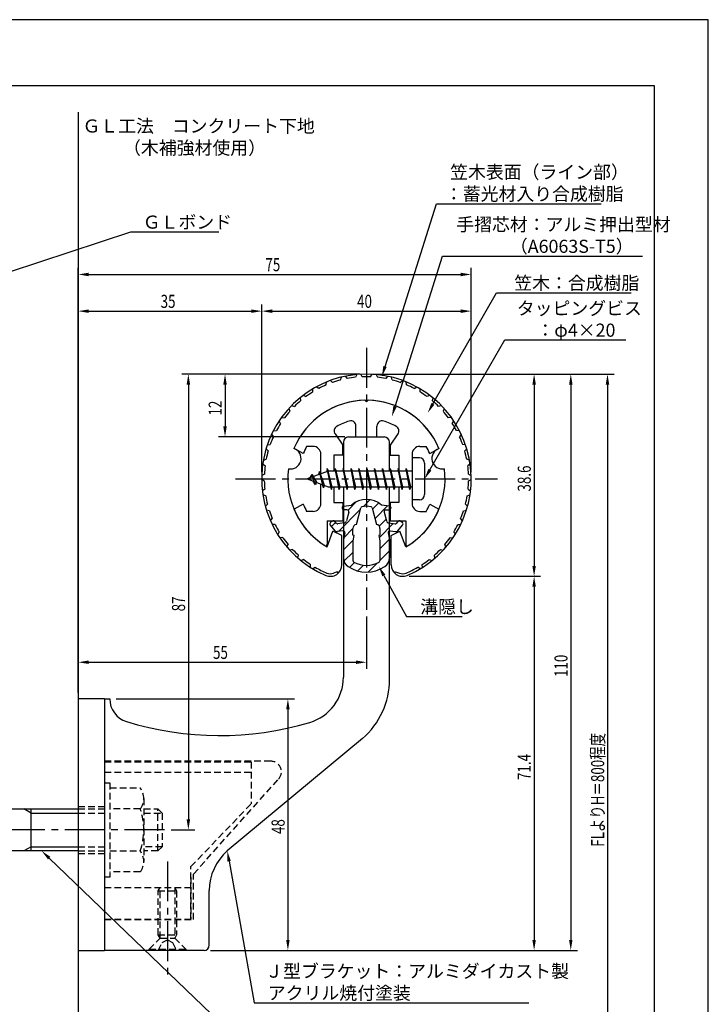
# Model space of a CAD drawing. Extents: x 0 to 210, y 0 to 297.
# Drawn here: x 79 to 210, y 109 to 297 of the extents above; entities that cross this region are included whole.
import ezdxf

# ---------------------------------------------------------------- set-up
doc = ezdxf.new("R2010")
doc.units = 0
doc.header["$LTSCALE"] = 0.4
doc.linetypes.add('CENTER2', pattern=[28.575, 19.05, -3.175, 3.175, -3.175])
doc.linetypes.add('HIDDEN2', pattern=[4.7625, 3.175, -1.5875])
doc.layers.get('0').update_dxf_attribs({"linetype": 'CONTINUOUS'})
doc.layers.get('DEFPOINTS').update_dxf_attribs({"linetype": 'CONTINUOUS'})
for name, color, linetype in [('BIS', 7, 'CONTINUOUS'), ('CENTER', 6, 'CENTER2'), ('DIMS', 1, 'CONTINUOUS'), ('GENKYO', 3, 'CONTINUOUS'), ('HATCH', 9, 'CONTINUOUS'), ('HIDDEN', 9, 'HIDDEN2'), ('MIZOKAKUSHI', 3, 'CONTINUOUS'), ('MODEL', 7, 'CONTINUOUS'), ('SHINZAI', 7, 'CONTINUOUS'), ('TEXT', 7, 'CONTINUOUS'), ('TITLE', 7, 'CONTINUOUS'), ('ZYUSHI', 7, 'CONTINUOUS'), ('ZYUSHI2', 9, 'CONTINUOUS')]:
    doc.layers.add(name, color=color, linetype=linetype)
doc.styles.add('DIMS', font='romans.shx', dxfattribs={"width": 0.75, "bigfont": 'bigfont.shx'})
doc.styles.get("Standard").update_dxf_attribs({"font": 'romans.shx', "bigfont": 'bigfont.shx'})

# ---------------------------------------------------------------- blocks, each defined once
blk = doc.blocks.new('*U27')
at = {"layer": 'DIMS', "color": 7, "style": 'DIMS', "width": 0.75}
blk.add_text('38.6', height=2.5, rotation=90, dxfattribs=at).set_placement((176.12, 206.95))
blk = doc.blocks.new('*U28')
at = {"layer": 'DIMS', "color": 7, "style": 'DIMS', "width": 0.75}
blk.add_text('71.4', height=2.5, rotation=90, dxfattribs=at).set_placement((176.12, 151.9))
blk = doc.blocks.new('*U29')
at = {"layer": 'DIMS', "color": 7, "style": 'DIMS', "width": 0.75}
blk.add_text('48', height=2.5, rotation=90, dxfattribs=at).set_placement((129.13, 141.59))
blk = doc.blocks.new('*U30')
at = {"layer": 'DIMS', "color": 7, "style": 'DIMS', "width": 0.75}
blk.add_text('55', height=2.5, dxfattribs=at).set_placement((115.46, 175))
blk = doc.blocks.new('*U31')
at = {"layer": 'DIMS', "color": 7, "style": 'DIMS', "width": 0.75}
blk.add_text('35', height=2.5, dxfattribs=at).set_placement((105.46, 242))
blk = doc.blocks.new('*U32')
at = {"layer": 'DIMS', "color": 7, "style": 'DIMS', "width": 0.75}
blk.add_text('12', height=2.5, rotation=90, dxfattribs=at).set_placement((117.13, 221.46))
blk = doc.blocks.new('*U33')
at = {"layer": 'DIMS', "color": 7, "style": 'DIMS', "width": 0.75}
blk.add_text('87', height=2.5, rotation=90, dxfattribs=at).set_placement((110.13, 184.09))
blk = doc.blocks.new('*U34')
at = {"layer": 'DIMS', "color": 7, "style": 'DIMS', "width": 0.75}
blk.add_text('110', height=2.5, rotation=90, dxfattribs=at).set_placement((183.13, 171.56))
blk = doc.blocks.new('*U35')
at = {"layer": 'DIMS', "color": 7, "style": 'DIMS', "width": 0.75}
blk.add_text('FLよりH＝800程度', height=2.5, rotation=90, dxfattribs=at).set_placement((190.13, 139.16))
blk = doc.blocks.new('*U36')
at = {"layer": 'DIMS', "color": 7, "style": 'DIMS', "width": 0.75}
blk.add_text('75', height=2.5, dxfattribs=at).set_placement((125.46, 249))
blk = doc.blocks.new('*U37')
at = {"layer": 'DIMS', "color": 7, "style": 'DIMS', "width": 0.75}
blk.add_text('40', height=2.5, dxfattribs=at).set_placement((142.96, 242))

msp = doc.modelspace()

# ---------------------------------------------------------------- linework, layer by layer
at = {"layer": 'BIS'}
for p, q in [((153.45, 213.37), (153.45, 205.37)), ((154.85, 213.37), (153.45, 213.37)), ((155.85, 212.37), (155.85, 206.37)), ((137.45, 210.87), (133.45, 209.37)), ((135.8, 210.79), (135.62, 210.19)), ((136.55, 207.68), (135.8, 210.79)), ((135.8, 210.79), (136.04, 210.34)), ((135.8, 210.79), (136.65, 208.18)), ((137.27, 211.34), (137.16, 210.77)), ((138.05, 207.37), (137.27, 211.34)), ((137.27, 211.34), (138.14, 207.87)), ((137.3, 211.21), (137.44, 210.87)), ((153.45, 210.87), (137.45, 210.87)), ((138.8, 211.37), (138.71, 210.87)), ((139.55, 207.37), (138.8, 211.37)), ((138.8, 211.37), (139.64, 207.87)), ((138.8, 211.37), (138.99, 210.87)), ((140.3, 211.37), (140.21, 210.87)), ((141.05, 207.37), (140.3, 211.37)), ((140.3, 211.37), (140.49, 210.87)), ((140.3, 211.37), (141.14, 207.87)), ((141.8, 211.37), (141.71, 210.87)), ((142.55, 207.37), (141.8, 211.37)), ((141.8, 211.37), (141.99, 210.87)), ((141.8, 211.37), (142.64, 207.87)), ((143.3, 211.37), (143.21, 210.87)), ((143.3, 211.37), (143.49, 210.87)), ((143.3, 211.37), (144.14, 207.87)), ((144.05, 207.37), (143.3, 211.37)), ((144.8, 211.37), (144.71, 210.87)), ((145.55, 207.37), (144.8, 211.37)), ((144.8, 211.37), (144.99, 210.87)), ((144.8, 211.37), (145.64, 207.87)), ((146.3, 211.37), (146.21, 210.87)), ((147.05, 207.37), (146.3, 211.37)), ((146.3, 211.37), (146.49, 210.87)), ((146.3, 211.37), (147.14, 207.87)), ((147.8, 211.37), (147.71, 210.87)), ((148.55, 207.37), (147.8, 211.37)), ((147.8, 211.37), (147.99, 210.87)), ((147.8, 211.37), (148.64, 207.87)), ((149.3, 211.37), (149.21, 210.87)), ((150.05, 207.37), (149.3, 211.37)), ((149.3, 211.37), (149.49, 210.87)), ((149.3, 211.37), (150.14, 207.87)), ((150.8, 211.37), (150.71, 210.87)), ((150.8, 211.37), (151.64, 207.87)), ((151.55, 207.37), (150.8, 211.37)), ((150.8, 211.37), (150.99, 210.87)), ((152.3, 211.37), (152.21, 210.87)), ((153.05, 207.37), (152.3, 211.37)), ((152.3, 211.37), (152.49, 210.87)), ((152.3, 211.37), (153.14, 207.87)), ((133.45, 209.37), (137.45, 207.87)), ((134.3, 210.23), (133.88, 209.53)), ((134.3, 210.23), (134.65, 209.83)), ((135.05, 208.24), (134.3, 210.23)), ((134.3, 210.23), (135.19, 208.72)), ((135.05, 208.24), (134.58, 208.95)), ((135.19, 208.72), (135.05, 208.24)), ((136.27, 208.32), (136.55, 207.68)), ((136.65, 208.18), (136.55, 207.68)), ((137.45, 207.87), (153.45, 207.87)), ((137.86, 207.87), (138.05, 207.37)), ((138.14, 207.87), (138.05, 207.37)), ((139.36, 207.87), (139.55, 207.37)), ((139.64, 207.87), (139.55, 207.37)), ((140.86, 207.87), (141.05, 207.37)), ((141.14, 207.87), (141.05, 207.37)), ((142.36, 207.87), (142.55, 207.37)), ((142.64, 207.87), (142.55, 207.37)), ((143.86, 207.87), (144.05, 207.37)), ((144.14, 207.87), (144.05, 207.37)), ((145.36, 207.87), (145.55, 207.37)), ((145.64, 207.87), (145.55, 207.37)), ((146.86, 207.87), (147.05, 207.37)), ((147.14, 207.87), (147.05, 207.37)), ((148.36, 207.87), (148.55, 207.37)), ((148.64, 207.87), (148.55, 207.37)), ((149.86, 207.87), (150.05, 207.37)), ((150.14, 207.87), (150.05, 207.37)), ((151.36, 207.87), (151.55, 207.37)), ((151.64, 207.87), (151.55, 207.37)), ((152.86, 207.87), (153.05, 207.37)), ((153.14, 207.87), (153.05, 207.37)), ((154.85, 205.37), (153.45, 205.37)), ((50.1, 146.37), (89.75, 146.37)), ((80.75, 145.57), (79.36, 146.37)), ((80.75, 138.37), (80.75, 146.37)), ((80.75, 145.57), (89.75, 145.57)), ((80.75, 139.17), (79.36, 138.37)), ((80.75, 139.17), (89.75, 139.17)), ((89.75, 138.37), (50.1, 138.37))]:
    msp.add_line(p, q, dxfattribs=at)
for centre, start, end in [((154.85, 212.37), 0, 90), ((154.85, 206.37), 270, 0)]:
    msp.add_arc(centre, 1, start, end, dxfattribs=at)
at = {"layer": 'CENTER'}
for p, q in [((144.75, 234.38), (144.75, 184.38)), ((119.75, 209.37), (169.75, 209.37)), ((106.2, 142.38), (30.75, 142.38)), ((106.75, 136.37), (106.75, 114.38))]:
    msp.add_line(p, q, dxfattribs=at)
at = {"layer": 'DEFPOINTS'}
for p, q in [((210, 297), (0, 297)), ((210, 0), (210, 297))]:
    msp.add_line(p, q, dxfattribs=at)
at = {"layer": 'DIMS'}
for p, q in [((89.75, 168.62), (89.75, 249.62)), ((91.75, 248.38), (162.75, 248.38)), ((164.75, 210.62), (164.75, 249.62)), ((89.75, 168.62), (89.75, 242.62)), ((124.75, 210.62), (124.75, 242.62)), ((124.75, 210.62), (124.75, 242.62)), ((164.75, 210.62), (164.75, 242.62)), ((91.75, 241.38), (122.75, 241.38)), ((126.75, 241.38), (162.75, 241.38)), ((143.5, 229.37), (109.5, 229.37)), ((143.5, 229.37), (116.5, 229.37)), ((145.95, 229.37), (185, 229.37)), ((146, 229.37), (178, 229.37)), ((152.95, 229.37), (192, 229.37)), ((110.75, 227.37), (110.75, 144.38)), ((117.75, 227.37), (117.75, 219.38)), ((176.75, 227.37), (176.75, 192.77)), ((183.75, 227.37), (183.75, 121.37)), ((190.75, 227.37), (190.75, 72.5)), ((140.6, 217.37), (116.5, 217.37)), ((152.9, 190.77), (178, 190.77)), ((152.9, 190.77), (178, 190.77)), ((176.75, 188.77), (176.75, 121.37)), ((144.75, 183.12), (144.75, 173.12)), ((89.75, 168.62), (89.75, 175.62)), ((91.75, 174.37), (142.75, 174.37)), ((97, 167.37), (131, 167.37)), ((129.75, 165.37), (129.75, 121.37)), ((107.45, 142.38), (112, 142.38)), ((115, 119.37), (178, 119.37)), ((115, 119.37), (131, 119.37)), ((115, 119.37), (185, 119.37))]:
    msp.add_line(p, q, dxfattribs=at)
for points in [[(148.29, 230.82), (158.1, 261.88), (189.57, 261.88)], [(70.77, 246.96), (99.75, 256.5), (116.59, 256.5)], [(150.2, 223.2), (159.26, 251.88), (197.41, 251.88)], [(157.42, 223.67), (169.57, 244.88), (195.27, 244.88)], [(156.85, 211.11), (171.15, 235.88), (194.28, 235.88)], [(148.07, 190.93), (152.39, 183.09), (163.01, 183.09)], [(84.19, 136.99), (123.3, 99.37), (173.71, 99.37)], [(118.54, 136.4), (123.3, 109.37), (175.76, 109.37)]]:
    msp.add_lwpolyline(points, dxfattribs=at)
for points in [[(91.75, 248.71), (91.75, 248.04), (89.75, 248.38)], [(162.75, 248.71), (162.75, 248.04), (164.75, 248.38)], [(91.75, 241.71), (91.75, 241.04), (89.75, 241.38)], [(122.75, 241.71), (122.75, 241.04), (124.75, 241.38)], [(126.75, 241.71), (126.75, 241.04), (124.75, 241.38)], [(162.75, 241.71), (162.75, 241.04), (164.75, 241.38)], [(110.42, 227.37), (111.08, 227.37), (110.75, 229.37)], [(117.42, 227.37), (118.08, 227.37), (117.75, 229.37)], [(148.61, 230.72), (147.69, 228.91), (147.97, 230.92)], [(176.42, 227.37), (177.08, 227.37), (176.75, 229.37)], [(183.42, 227.37), (184.08, 227.37), (183.75, 229.37)], [(190.42, 227.37), (191.08, 227.37), (190.75, 229.37)], [(157.71, 223.51), (156.43, 221.94), (157.14, 223.84)], [(150.52, 223.1), (149.6, 221.29), (149.89, 223.3)], [(117.42, 219.38), (118.08, 219.38), (117.75, 217.37)], [(157.14, 210.94), (155.85, 209.37), (156.56, 211.27)], [(147.77, 190.77), (147.1, 192.68), (148.36, 191.09)], [(176.42, 192.77), (177.08, 192.77), (176.75, 190.77)], [(176.42, 188.77), (177.08, 188.77), (176.75, 190.77)], [(91.75, 174.71), (91.75, 174.04), (89.75, 174.37)], [(142.75, 174.71), (142.75, 174.04), (144.75, 174.37)], [(129.42, 165.37), (130.08, 165.37), (129.75, 167.37)], [(110.42, 144.38), (111.08, 144.38), (110.75, 142.38)], [(83.96, 136.75), (82.75, 138.37), (84.42, 137.23)], [(118.21, 136.34), (118.19, 138.36), (118.86, 136.45)], [(129.42, 121.37), (130.08, 121.37), (129.75, 119.37)], [(176.42, 121.37), (177.08, 121.37), (176.75, 119.37)], [(183.42, 121.37), (184.08, 121.37), (183.75, 119.37)]]:
    msp.add_solid(points, dxfattribs=at)
at = {"layer": 'GENKYO'}
for p, q in [((89.75, 279.38), (89.75, 146.37)), ((89.75, 138.37), (89.75, 72.5))]:
    msp.add_line(p, q, dxfattribs=at)
at = {"layer": 'HATCH', "linetype": 'CONTINUOUS'}
for p, q in [((141.23, 203.41), (142.84, 205.02)), ((144.17, 204.11), (145.46, 205.4)), ((139.4, 199.33), (143.57, 203.51)), ((145.91, 203.6), (147.09, 204.78)), ((146.38, 201.82), (148.78, 204.23)), ((147.17, 200.37), (148.48, 201.69)), ((138.09, 200.27), (138.87, 201.05)), ((140.44, 198.13), (142.17, 199.87)), ((147.17, 198.13), (149.87, 200.83)), ((140.35, 195.8), (142.23, 197.68)), ((147.3, 196.01), (149.13, 197.84)), ((147.3, 193.77), (149.15, 195.62)), ((140.45, 193.66), (142.2, 195.4)), ((141.5, 192.46), (142.46, 193.42)), ((143.07, 191.79), (144.18, 192.89)), ((145.1, 191.57), (146.86, 193.33))]:
    msp.add_line(p, q, dxfattribs=at)
at = {"layer": 'HIDDEN'}
for p, q in [((126.52, 155.47), (94.75, 155.47)), ((94.75, 155.37), (122.75, 155.37)), ((122.75, 155.37), (122.75, 147.37)), ((94.75, 153.37), (122.75, 153.37)), ((94.75, 151.38), (95.75, 151.38)), ((95.75, 151.38), (95.75, 133.37)), ((95.75, 150.38), (101.56, 150.38)), ((111.75, 133.95), (127.96, 152.09)), ((89.75, 146.87), (94.75, 146.87)), ((102.25, 148.38), (102.25, 136.37)), ((111.25, 135.37), (122.75, 147.37)), ((89.75, 146.37), (94.75, 146.37)), ((89.75, 145.57), (94.75, 145.57)), ((101.56, 146.37), (95.75, 146.37)), ((102.25, 146.37), (104.95, 146.37)), ((102.25, 145.57), (105.75, 145.57)), ((104.95, 138.37), (104.95, 146.37)), ((104.95, 146.37), (105.75, 145.57)), ((105.75, 145.57), (105.75, 139.17)), ((89.75, 139.17), (94.75, 139.17)), ((105.75, 139.17), (102.25, 139.17)), ((105.75, 139.17), (104.95, 138.37)), ((89.75, 138.37), (94.75, 138.37)), ((89.75, 137.87), (94.75, 137.87)), ((95.75, 138.37), (101.56, 138.37)), ((104.95, 138.37), (102.25, 138.37)), ((111.25, 125.37), (111.25, 135.37)), ((101.56, 134.38), (95.75, 134.38)), ((111.75, 125.27), (111.75, 133.95)), ((95.75, 133.37), (94.75, 133.37)), ((111.25, 133.37), (111.25, 125.37)), ((94.75, 131.37), (111.25, 131.37)), ((105, 130.77), (105.35, 131.37)), ((105, 122.33), (105, 130.77)), ((105, 130.77), (108.5, 130.77)), ((105.35, 121.72), (105.35, 131.37)), ((108.15, 131.37), (108.15, 121.72)), ((108.15, 131.37), (108.5, 130.77)), ((108.5, 130.77), (108.5, 122.33)), ((94.75, 125.37), (111.25, 125.37)), ((94.75, 125.37), (111.25, 125.37)), ((94.75, 125.27), (111.75, 125.27)), ((105, 122.33), (108.5, 122.33)), ((105.35, 121.72), (105, 122.33)), ((108.5, 122.33), (108.15, 121.72)), ((103.25, 119.62), (105.35, 121.72)), ((105, 119.37), (105.75, 120.87)), ((105.35, 121.72), (108.15, 121.72)), ((105.75, 120.87), (106.75, 121.37)), ((106.75, 121.37), (107.75, 120.87)), ((107.75, 120.87), (108.5, 119.37)), ((108.15, 121.72), (110.25, 119.62)), ((103.25, 119.62), (110.25, 119.62)), ((103.25, 119.37), (103.25, 119.62)), ((110.25, 119.62), (110.25, 119.37))]:
    msp.add_line(p, q, dxfattribs=at)
for centre, radius, start, end in [((126.52, 153.47), 2, 316.2189, 90), ((98.99, 148.38), 3.26, 322.1211, 37.8789), ((90.25, 142.38), 12, 340.5288, 19.4712), ((98.99, 136.37), 3.26, 322.1211, 37.8789)]:
    msp.add_arc(centre, radius, start, end, dxfattribs=at)
at = {"layer": 'MIZOKAKUSHI'}
for p, q in [((140.1, 203.88), (140.1, 203.76)), ((140.36, 204.18), (141.87, 204.38)), ((141.03, 203.46), (140.4, 203.46)), ((141.37, 203.02), (140.92, 201.33)), ((142.82, 200.68), (143.65, 203.82)), ((145.85, 203.82), (146.68, 200.68)), ((149.14, 204.18), (147.63, 204.38)), ((148.13, 203.02), (148.58, 201.33)), ((148.47, 203.46), (149.1, 203.46)), ((149.4, 203.88), (149.4, 203.76)), ((138.2, 201.29), (137.89, 201.03)), ((139.01, 200.88), (138.69, 201.25)), ((150.49, 200.88), (150.81, 201.25)), ((151.3, 201.29), (151.61, 201.03)), ((138.77, 199.48), (137.86, 200.53)), ((140.24, 199.46), (139.22, 199.31)), ((140.51, 200.96), (139.28, 200.78)), ((142.17, 198.64), (142.17, 199.9)), ((147.33, 199.9), (147.33, 198.64)), ((148.99, 200.96), (150.22, 200.78)), ((149.26, 199.46), (150.28, 199.31)), ((150.73, 199.48), (151.64, 200.53)), ((140.63, 199.04), (140.35, 197.72)), ((140.35, 197.72), (140.35, 194.29)), ((142.42, 198.55), (142.17, 198.64)), ((142.2, 197.52), (142.42, 198.55)), ((142.2, 193.73), (142.2, 197.52)), ((147.33, 198.64), (147.08, 198.55)), ((147.08, 198.55), (147.3, 197.52)), ((147.3, 197.52), (147.3, 193.73)), ((148.87, 199.04), (149.15, 197.72)), ((149.15, 197.72), (149.15, 194.29))]:
    msp.add_line(p, q, dxfattribs=at)
for centre, radius, start, end in [((144.75, 201.08), 4.38, 48.9196, 131.0804), ((140.4, 203.88), 0.3, 97.6104, 180), ((140.4, 203.76), 0.3, 180, 270), ((141.03, 203.11), 0.35, 345.1164, 90), ((143.94, 203.74), 0.3, 106.8587, 165.1164), ((144.75, 201.08), 3.08, 73.1413, 106.8587), ((145.56, 203.74), 0.3, 14.8836, 73.1413), ((148.47, 203.11), 0.35, 90, 194.8836), ((149.1, 203.76), 0.3, 270, 360), ((149.1, 203.88), 0.3, 0, 82.3896), ((138.43, 201.03), 0.35, 40.83, 130.83), ((140.44, 201.45), 0.5, 278.2132, 345.1164), ((149.06, 201.45), 0.5, 194.8836, 261.7868), ((151.07, 201.03), 0.35, 49.17, 139.17), ((138.12, 200.76), 0.35, 130.83, 220.83), ((139.15, 199.8), 0.5, 220.83, 278.2132), ((139.24, 201.08), 0.3, 220.83, 278.2132), ((140.29, 199.11), 0.35, 347.8176, 98.2132), ((142.97, 199.9), 0.798, 101.1461, 180), ((146.53, 199.9), 0.798, 0, 78.8539), ((149.21, 199.11), 0.35, 81.7868, 192.1824), ((150.26, 201.08), 0.3, 261.7868, 319.17), ((150.35, 199.8), 0.5, 261.7868, 319.17), ((151.38, 200.76), 0.35, 319.17, 49.17), ((142.35, 194.29), 2, 180, 236.2036), ((142.5, 193.73), 0.3, 180, 241.161), ((147, 193.73), 0.3, 298.839, 360), ((147.15, 194.29), 2, 303.7964, 0), ((144.75, 197.88), 6.31, 236.2036, 303.7964), ((144.75, 197.82), 4.96, 241.161, 298.839)]:
    msp.add_arc(centre, radius, start, end, dxfattribs=at)
at = {"layer": 'MODEL'}
for p, q in [((140.35, 216.37), (140.35, 210.87)), ((141.35, 217.37), (148.15, 217.37)), ((149.15, 210.87), (149.15, 216.37)), ((140.35, 207.87), (140.35, 171.52)), ((149.15, 171.12), (149.15, 207.87)), ((89.75, 167.37), (89.75, 119.37)), ((94.75, 167.37), (89.75, 167.37)), ((94.75, 167.37), (95.75, 167.37)), ((94.75, 167.37), (94.75, 119.37)), ((143.99, 159.8), (118.19, 138.36)), ((114.75, 120.37), (114.75, 130.82)), ((89.75, 119.37), (94.75, 119.37)), ((113.75, 119.37), (94.75, 119.37))]:
    msp.add_line(p, q, dxfattribs=at)
for centre, radius, start, end in [((141.35, 216.37), 1, 90, 180), ((148.15, 216.37), 1, 0, 90), ((131.35, 171.52), 9, 286.6706, 0), ((134.15, 171.12), 15, 311.0091, 0), ((100.25, 167.37), 4.5, 180, 252.7374), ((116.72, 220.38), 60, 252.7374, 286.6706), ((124.75, 130.82), 10, 131.0091, 180), ((113.75, 120.37), 1, 270, 0)]:
    msp.add_arc(centre, radius, start, end, dxfattribs=at)
at = {"layer": 'SHINZAI'}
for p, q in [((144.75, 224.07), (144.45, 224.37)), ((144.75, 224.07), (145.05, 224.37)), ((142.75, 217.37), (142.75, 219.44)), ((146.75, 217.37), (146.75, 219.44)), ((138.75, 217.94), (140.25, 215.8)), ((142.75, 217.37), (146.75, 217.37)), ((150.75, 217.94), (149.25, 215.8)), ((132.68, 214.22), (130.92, 215.17)), ((134.55, 215.57), (133.32, 215.57)), ((140.25, 213.87), (140.25, 215.8)), ((149.25, 215.8), (149.25, 213.87)), ((154.95, 215.57), (156.18, 215.57)), ((156.82, 214.22), (158.58, 215.17)), ((136.05, 210.35), (136.05, 214.07)), ((138.55, 213.87), (138.55, 210.87)), ((140.25, 213.87), (138.55, 213.87)), ((149.25, 213.87), (150.95, 213.87)), ((150.95, 213.87), (150.95, 210.87)), ((153.45, 214.07), (153.45, 209.67)), ((153.45, 209.07), (153.45, 204.67)), ((136.05, 204.67), (136.05, 208.4)), ((138.55, 207.87), (138.55, 204.87)), ((150.95, 207.87), (150.95, 204.87)), ((138.55, 204.87), (140.25, 204.87)), ((140.25, 204.87), (140.25, 201.37)), ((149.25, 204.87), (149.25, 201.37)), ((150.95, 204.87), (149.25, 204.87)), ((132.68, 204.53), (130.92, 203.58)), ((134.55, 203.17), (133.32, 203.17)), ((154.95, 203.17), (156.18, 203.17)), ((156.82, 204.53), (158.58, 203.58)), ((137.25, 201.37), (137.25, 196.92)), ((137.25, 201.37), (140.25, 201.37)), ((149.25, 201.37), (152.25, 201.37)), ((152.25, 201.37), (152.25, 196.92))]:
    msp.add_line(p, q, dxfattribs=at)
for centre, radius, start, end in [((144.75, 209.37), 15, 91.1348, 157.2545), ((144.75, 209.37), 15, 22.7455, 88.8652), ((144.75, 209.37), 11.5, 106.6015, 119.535), ((141.75, 219.44), 1, 0, 106.6015), ((147.75, 219.44), 1, 73.3985, 180), ((144.75, 209.37), 11.5, 60.465, 73.3985), ((139.57, 218.51), 1, 119.535, 215), ((149.93, 218.51), 1, 325, 60.465), ((144.75, 209.37), 13, 151.5154, 158.1412), ((134.55, 214.07), 1.5, 0, 90), ((154.95, 214.07), 1.5, 90, 180), ((144.75, 209.37), 13, 21.8588, 28.4846), ((144.75, 209.37), 15, 202.6786, 237.9532), ((144.75, 209.37), 13, 201.8588, 208.4846), ((134.55, 204.67), 1.5, 270, 0), ((144.75, 209.37), 15, 302.0468, 337.2545), ((154.95, 204.67), 1.5, 180, 270), ((144.75, 209.37), 13, 331.5154, 338.1412), ((136.95, 196.92), 0.3, 237.9532, 0), ((152.55, 196.92), 0.3, 180, 302.0468)]:
    msp.add_arc(centre, radius, start, end, dxfattribs=at)
at = {"layer": 'TITLE'}
for p, q in [((199.75, 284.37), (20, 284.37)), ((199.75, 12.62), (199.75, 284.37))]:
    msp.add_line(p, q, dxfattribs=at)
at = {"layer": 'ZYUSHI'}
for p, q in [((137.25, 196.38), (138.36, 199.39)), ((140.05, 198.58), (138.36, 199.39)), ((149.45, 198.58), (151.14, 199.39)), ((152.25, 196.38), (151.14, 199.39)), ((140.05, 192.97), (140.05, 198.58)), ((149.45, 192.97), (149.45, 198.58))]:
    msp.add_line(p, q, dxfattribs=at)
for centre, radius, start, end in [((144.75, 209.37), 20, 292.8078, 247.1922), ((144.75, 209.37), 15, 22.6451, 157.3549), ((130.26, 213.26), 2, 258.8226, 71.1774), ((159.24, 213.26), 2, 108.8226, 281.1774), ((144.75, 209.37), 15, 172.6451, 240), ((144.75, 209.37), 15, 300, 7.3549), ((137.85, 192.97), 2.2, 247.1922, 0), ((151.65, 192.97), 2.2, 180, 292.8078)]:
    msp.add_arc(centre, radius, start, end, dxfattribs=at)
at = {"layer": 'ZYUSHI2'}
for p, q in [((142.89, 229.29), (142.66, 228.76)), ((143.95, 228.86), (143.65, 229.34)), ((145.55, 228.86), (145.85, 229.34)), ((146.61, 229.29), (146.84, 228.76)), ((137.08, 227.31), (137.15, 227.87)), ((138.29, 227.77), (137.86, 228.15)), ((139.82, 228.24), (139.96, 228.79)), ((140.71, 228.96), (141.08, 228.53)), ((148.79, 228.96), (148.42, 228.53)), ((149.68, 228.24), (149.54, 228.79)), ((151.21, 227.77), (151.64, 228.15)), ((152.42, 227.31), (152.35, 227.87)), ((134.52, 225.97), (134.5, 226.55)), ((135.64, 226.62), (135.16, 226.93)), ((153.86, 226.62), (154.34, 226.93)), ((154.98, 225.97), (155, 226.55)), ((132.07, 224.84), (132.18, 224.28)), ((132.67, 225.32), (133.19, 225.08)), ((156.83, 225.32), (156.31, 225.08)), ((157.43, 224.84), (157.32, 224.28)), ((129.92, 222.8), (130.11, 222.26)), ((130.45, 223.36), (131, 223.2)), ((159.05, 223.36), (158.5, 223.2)), ((159.58, 222.8), (159.39, 222.26)), ((128.37, 219.95), (128.1, 220.46)), ((128.54, 221.09), (129.1, 221.01)), ((160.96, 221.09), (160.4, 221.01)), ((161.13, 219.95), (161.4, 220.46)), ((126.99, 218.56), (127.56, 218.57)), ((162.51, 218.56), (161.94, 218.57)), ((126.65, 217.88), (126.98, 217.42)), ((162.85, 217.88), (162.52, 217.42)), ((125.99, 214.7), (125.59, 215.11)), ((125.82, 215.84), (126.39, 215.93)), ((163.68, 215.84), (163.11, 215.93)), ((163.51, 214.7), (163.91, 215.11)), ((125.08, 212.97), (125.62, 213.15)), ((164.42, 212.97), (163.88, 213.15)), ((124.95, 212.21), (125.41, 211.87)), ((164.55, 212.21), (164.09, 211.87)), ((125.25, 208.98), (124.75, 209.25)), ((125.27, 210.28), (124.76, 210.02)), ((164.23, 210.28), (164.74, 210.02)), ((164.25, 208.98), (164.75, 209.25)), ((125.35, 207.39), (124.88, 207.06)), ((164.15, 207.39), (164.62, 207.06)), ((125.53, 206.11), (124.99, 206.3)), ((163.97, 206.11), (164.51, 206.3)), ((125.45, 204.15), (125.86, 204.54)), ((126.22, 203.3), (125.66, 203.41)), ((163.28, 203.3), (163.84, 203.41)), ((164.05, 204.15), (163.64, 204.54)), ((126.43, 201.35), (126.78, 201.8)), ((163.07, 201.35), (162.72, 201.8)), ((127.32, 200.63), (126.75, 200.66)), ((128.1, 199.23), (127.82, 198.73)), ((161.4, 199.23), (161.68, 198.73)), ((162.18, 200.63), (162.75, 200.66)), ((128.81, 198.15), (128.24, 198.09)), ((160.69, 198.15), (161.26, 198.09)), ((129.58, 196.35), (129.78, 196.88)), ((130.64, 195.92), (130.09, 195.77)), ((158.86, 195.92), (159.41, 195.77)), ((159.92, 196.35), (159.72, 196.88)), ((131.67, 194.25), (131.79, 194.8)), ((132.78, 193.98), (132.26, 193.76)), ((156.72, 193.98), (157.24, 193.76)), ((157.83, 194.25), (157.71, 194.8)), ((134.05, 192.48), (134.09, 193.05)), ((134.47, 192.22), (134.97, 192.51)), ((155.03, 192.22), (154.53, 192.51)), ((155.45, 192.48), (155.41, 193.05)), ((139.18, 191.64), (138.43, 191.37)), ((139.18, 191.64), (139.41, 191.41)), ((150.32, 191.64), (150.09, 191.41)), ((150.32, 191.64), (151.07, 191.37))]:
    msp.add_line(p, q, dxfattribs=at)
for centre, radius, start, end in [((144.75, 209.37), 19.5, 104.6487, 109.3513), ((144.75, 209.37), 19.5, 96.1487, 100.8513), ((144.75, 209.37), 19.5, 87.6487, 92.3513), ((144.75, 209.37), 19.5, 79.1487, 83.8513), ((144.75, 209.37), 19.5, 70.6487, 75.3513), ((144.75, 209.37), 19.5, 121.6487, 126.3513), ((144.75, 209.37), 19.5, 113.1487, 117.8513), ((144.75, 209.37), 19.5, 62.1487, 66.8513), ((144.75, 209.37), 19.5, 53.6487, 58.3513), ((144.75, 209.37), 19.5, 130.1487, 134.8513), ((144.75, 209.37), 19.5, 45.1487, 49.8513), ((144.75, 209.37), 19.5, 138.6487, 143.3513), ((144.75, 209.37), 19.5, 36.6487, 41.3513), ((144.75, 209.37), 19.5, 147.1487, 151.8513), ((144.75, 209.37), 19.5, 28.1487, 32.8513), ((144.75, 209.37), 19.5, 155.6487, 160.3513), ((144.75, 209.37), 19.5, 19.6487, 24.3513), ((144.75, 209.37), 19.5, 164.1487, 168.8513), ((144.75, 209.37), 19.5, 11.1487, 15.8513), ((144.75, 209.37), 19.5, 172.6487, 177.3513), ((144.75, 209.37), 19.5, 2.6487, 7.3513), ((144.75, 209.37), 19.5, 181.1487, 185.8513), ((144.75, 209.37), 19.5, 354.1487, 358.8513), ((144.75, 209.37), 19.5, 189.6487, 194.3513), ((144.75, 209.37), 19.5, 345.6487, 350.3513), ((144.75, 209.37), 19.5, 198.1487, 202.8513), ((144.75, 209.37), 19.5, 337.1487, 341.8513), ((144.75, 209.37), 19.5, 206.6487, 211.3513), ((144.75, 209.37), 19.5, 328.6487, 333.3513), ((144.75, 209.37), 19.5, 215.1487, 219.8513), ((144.75, 209.37), 19.5, 320.1487, 324.8513), ((144.75, 209.37), 19.5, 223.6487, 228.3513), ((144.75, 209.37), 19.5, 311.6487, 316.3513), ((144.75, 209.37), 19.5, 232.1487, 236.8513), ((144.75, 209.37), 19.5, 303.1487, 307.8513), ((144.75, 209.37), 19.5, 239.8869, 247.1922), ((144.75, 209.37), 19.5, 292.8078, 300.1131), ((137.85, 192.97), 1.7, 247.1922, 290), ((151.65, 192.97), 1.7, 250, 292.8078)]:
    msp.add_arc(centre, radius, start, end, dxfattribs=at)

# ---------------------------------------------------------------- block references
for name in ['*U36', '*U31', '*U37', '*U32', '*U27', '*U33', '*U30', '*U34', '*U35', '*U28', '*U29']:
    msp.add_blockref(name, (0, 0))

# ---------------------------------------------------------------- texts
at = {"layer": 'DIMS', "color": 7}
for s, p in [('笠木表面（ライン部）', (160.72, 266.67)), ('：蓄光材入り合成樹脂\u3000', (159.72, 262.5)), ('ＧＬボンド', (102.04, 257.12)), ('手摺芯材：アルミ押出型材', (161.89, 256.67)), ('\u3000\u3000\u3000（A6063S-T5）', (161.89, 252.5)), (' 笠木：合成樹脂', (172.2, 245.5)), ('タッピングビス', (173.44, 240.67)), ('\u3000：φ4×20', (173.77, 236.5)), ('溝隠し', (155.01, 183.71)), ('Ｊ型ブラケット：アルミダイカスト製', (125.42, 114.17)), ('アクリル焼付塗装', (125.92, 110))]:
    msp.add_text(s, height=2.5, dxfattribs=at).set_placement(p)
at = {"layer": 'TEXT'}
for s, p in [('%%UＧＬ工法\u3000コンクリート下地', (90.54, 275.46)), ('%%U（木補強材使用）', (98.29, 271.29))]:
    msp.add_text(s, height=2.5, dxfattribs=at).set_placement(p)

doc.saveas('drawing.dxf')
